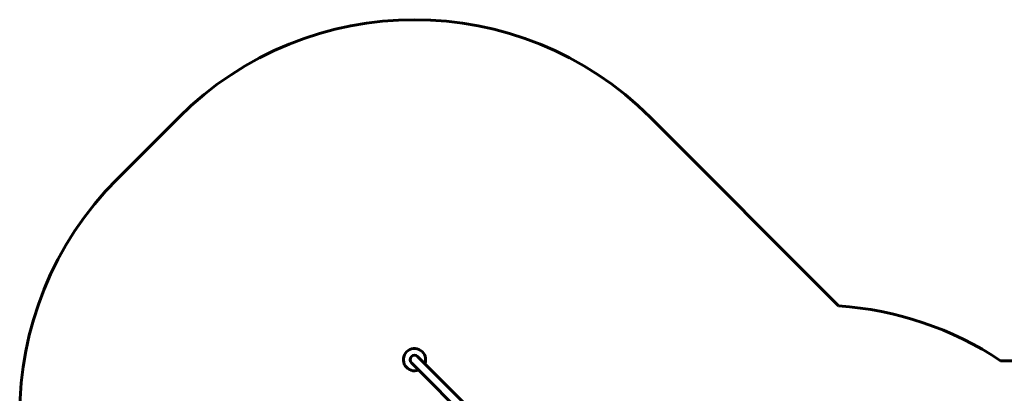
# Model space of a CAD drawing. Units: millimetres. Extents: x -12692 to -3825, y -13246 to -4240.
# Drawn here: x -12692 to -8264, y -5919 to -4240 of the extents above; entities that cross this region are included whole.
import ezdxf

# ---------------------------------------------------------------- set-up
doc = ezdxf.new("R2010")
doc.units = ezdxf.units.MM
doc.linetypes.add('K5LT_BASIC', pattern=[0])

msp = doc.modelspace()

# ---------------------------------------------------------------- linework, layer by layer
at = {"linetype": 'K5LT_BASIC', "lineweight": 60}
for p, q in [((-12252.9, -4954.7), (-11977.2, -4678.9)), ((-9855.8, -4678.9), (-9008.9, -5525.9)), ((-10888.3, -5767.8), (-10902.4, -5753.7)), ((-10916.6, -5796.1), (-10930.6, -5782)), ((-10186.3, -6526.4), (-10916.6, -5796.1)), ((-10158, -6498.1), (-10888.3, -5767.8)), ((-8280.2, -5772.5), (-6609.3, -5772.5))]:
    msp.add_line(p, q, dxfattribs=at)
for centre, radius, start, end in [((-10916.5, -5739.6), 1500, 45, 135), ((-11192.3, -6015.3), 1500, 135, 225), ((-9109.3, -7022.5), 1500, 56.4441, 86.159), ((-10916.5, -5767.9), 50, 338.5782, 291.4218), ((-10916.5, -5767.9), 20, 135, 225), ((-10916.5, -5767.9), 20, 45, 135)]:
    msp.add_arc(centre, radius, start, end, dxfattribs=at)

doc.saveas('drawing.dxf')
